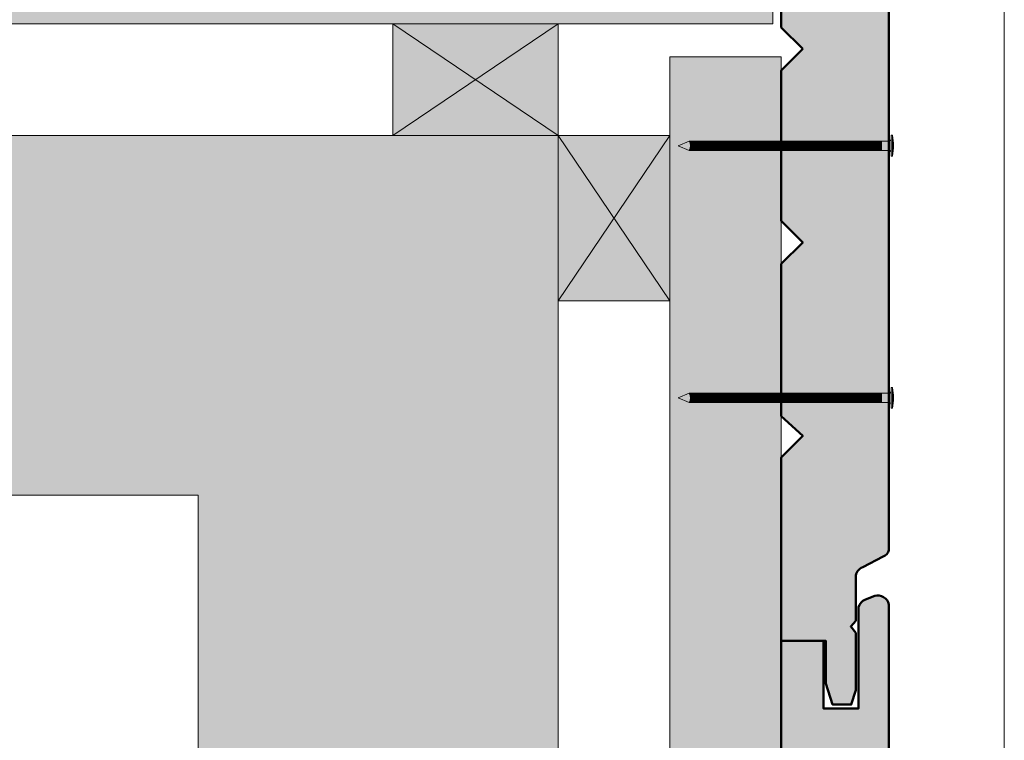
# Model space of a CAD drawing. Units: millimetres. Extents: x 948 to 1342, y -1666 to -1124.
# Drawn here: x 1103 to 1342, y -1491 to -1317 of the extents above; entities that cross this region are included whole.
import ezdxf

# ---------------------------------------------------------------- set-up
doc = ezdxf.new("R2010")
doc.units = ezdxf.units.MM
doc.header["$LTSCALE"] = 2
doc.layers.add('Ech.1_2', color=7, linetype='Continuous')

msp = doc.modelspace()

# ---------------------------------------------------------------- hatches: boundary and pattern name
at = {"layer": 'Ech.1_2', "lineweight": 20, "true_color": 0x804040, "transparency": 33554687}
for points in [[(1292.8, -1324.04), (1287.6, -1329.24), (1287.6, -1365.64), (1292.8, -1370.84), (1287.6, -1376.04), (1287.6, -1412.86), (1292.8, -1417.64), (1287.6, -1422.84), (1287.6, -1467.24), (1298.38, -1467.24), (1298.38, -1477.5), (1300, -1482.64), (1304.54, -1482.64), (1305.6, -1479.18), (1305.6, -1465.28), (1304.41, -1463.74), (1305.6, -1462.35), (1305.6, -1451.79, -0.313133), (1307.29, -1449.42), (1312.25, -1446.8, 0.255599), (1313.61, -1445.28), (1313.61, -1272.94), (1306.33, -1272.94), (1306.33, -1287.25), (1297.82, -1287.25), (1297.82, -1272.94), (1287.6, -1272.94), (1287.6, -1318.84)], [(1306.31, -1459.08), (1306.31, -1483.54), (1297.8, -1483.54), (1297.8, -1467.24), (1287.58, -1467.24), (1287.58, -1515.13), (1292.78, -1520.33), (1287.58, -1525.53), (1287.58, -1561.93), (1292.78, -1567.13), (1287.58, -1572.33), (1287.58, -1581.96), (1313.6, -1581.96), (1313.6, -1458.41, 0.453913), (1310.2, -1456.36), (1307.94, -1457.23, 0.254317)]]:
    msp.add_hatch(color=17, dxfattribs=at).paths.add_polyline_path(points)
at = {"layer": 'Ech.1_2', "lineweight": 20, "true_color": 0x916a48, "transparency": 33554687}
for points in [[(1285.58, -1317.96), (1285.58, -1290.96), (996.49, -1290.96), (996.49, -1317.96)], [(1193.58, -1344.96), (1233.58, -1344.96), (1233.58, -1317.96), (1193.58, -1317.96)], [(1260.58, -1581.96), (1287.58, -1581.96), (1287.58, -1325.96), (1260.58, -1325.96)], [(1233.58, -1344.96), (1233.58, -1384.96), (1260.58, -1384.96), (1260.58, -1344.96)]]:
    msp.add_hatch(color=35, dxfattribs=at).paths.add_polyline_path(points)
at = {"layer": 'Ech.1_2', "lineweight": 5, "true_color": 0xffad86, "transparency": 33554687}
msp.add_hatch(color=21, dxfattribs=at).paths.add_polyline_path([(1003.68, -1371.56), (989.3, -1365.91), (996.49, -1372.51), (996.49, -1431.96), (1071.49, -1431.96), (1078.08, -1424.77), (1072.44, -1439.16), (1079.03, -1431.96), (1146.49, -1431.96), (1146.49, -1506.96), (1153.68, -1513.56), (1139.3, -1507.92), (1146.49, -1514.51), (1146.49, -1581.96), (1205.99, -1581.96), (1212.58, -1574.77), (1206.94, -1589.16), (1213.54, -1581.96), (1233.58, -1581.96), (1233.58, -1344.96), (1046.49, -1344.95), (1046.49, -1344.96), (996.49, -1344.96), (996.49, -1364.96)])
at = {"layer": 'Ech.1_2', "lineweight": 5, "transparency": 33554687}
for points in [[(1262.6, -1347.44), (1265.26, -1348.57, 0.351359), (1265.26, -1346.31)], [(1265.26, -1348.57), (1266.03, -1348.57), (1266.03, -1346.31), (1265.26, -1346.31, -0.351359)], [(1266.86, -1346.31), (1266.03, -1346.31), (1266.03, -1348.57), (1266.86, -1348.57)], [(1267.7, -1346.31), (1266.86, -1346.31), (1266.86, -1348.57), (1267.7, -1348.57)], [(1268.53, -1346.31), (1267.7, -1346.31), (1267.7, -1348.57), (1268.53, -1348.57)], [(1269.36, -1346.31), (1268.53, -1346.31), (1268.53, -1348.57), (1269.36, -1348.57)], [(1270.2, -1346.31), (1269.36, -1346.31), (1269.36, -1348.57), (1270.2, -1348.57)], [(1271.03, -1346.31), (1270.2, -1346.31), (1270.2, -1348.57), (1271.03, -1348.57)], [(1271.86, -1346.31), (1271.03, -1346.31), (1271.03, -1348.57), (1271.86, -1348.57)], [(1272.7, -1346.31), (1271.86, -1346.31), (1271.86, -1348.57), (1272.7, -1348.57)], [(1273.53, -1346.31), (1272.7, -1346.31), (1272.7, -1348.57), (1273.53, -1348.57)], [(1274.36, -1346.31), (1273.53, -1346.31), (1273.53, -1348.57), (1274.36, -1348.57)], [(1275.2, -1346.31), (1274.36, -1346.31), (1274.36, -1348.57), (1275.2, -1348.57)], [(1276.03, -1346.31), (1275.2, -1346.31), (1275.2, -1348.57), (1276.03, -1348.57)], [(1276.86, -1346.31), (1276.03, -1346.31), (1276.03, -1348.57), (1276.86, -1348.57)], [(1277.7, -1346.31), (1276.86, -1346.31), (1276.86, -1348.57), (1277.7, -1348.57)], [(1278.53, -1346.31), (1277.7, -1346.31), (1277.7, -1348.57), (1278.53, -1348.57)], [(1279.36, -1346.31), (1278.53, -1346.31), (1278.53, -1348.57), (1279.36, -1348.57)], [(1280.2, -1346.31), (1279.36, -1346.31), (1279.36, -1348.57), (1280.2, -1348.57)], [(1281.03, -1346.31), (1280.2, -1346.31), (1280.2, -1348.57), (1281.03, -1348.57)], [(1281.86, -1346.31), (1281.03, -1346.31), (1281.03, -1348.57), (1281.86, -1348.57)], [(1282.7, -1346.31), (1281.86, -1346.31), (1281.86, -1348.57), (1282.7, -1348.57)], [(1283.53, -1346.31), (1282.7, -1346.31), (1282.7, -1348.57), (1283.53, -1348.57)], [(1284.36, -1346.31), (1283.53, -1346.31), (1283.53, -1348.57), (1284.36, -1348.57)], [(1285.2, -1346.31), (1284.36, -1346.31), (1284.36, -1348.57), (1285.2, -1348.57)], [(1286.03, -1346.31), (1285.2, -1346.31), (1285.2, -1348.57), (1286.03, -1348.57)], [(1286.86, -1346.31), (1286.03, -1346.31), (1286.03, -1348.57), (1286.86, -1348.57)], [(1287.7, -1346.31), (1286.86, -1346.31), (1286.86, -1348.57), (1287.7, -1348.57)], [(1288.53, -1346.31), (1287.7, -1346.31), (1287.7, -1348.57), (1288.53, -1348.57)], [(1289.36, -1346.31), (1288.53, -1346.31), (1288.53, -1348.57), (1289.36, -1348.57)], [(1290.2, -1346.31), (1289.36, -1346.31), (1289.36, -1348.57), (1290.2, -1348.57)], [(1291.03, -1346.31), (1290.2, -1346.31), (1290.2, -1348.57), (1291.03, -1348.57)], [(1291.86, -1346.31), (1291.03, -1346.31), (1291.03, -1348.57), (1291.86, -1348.57)], [(1292.7, -1346.31), (1291.86, -1346.31), (1291.86, -1348.57), (1292.7, -1348.57)], [(1293.53, -1346.31), (1292.7, -1346.31), (1292.7, -1348.57), (1293.53, -1348.57)], [(1294.36, -1346.31), (1293.53, -1346.31), (1293.53, -1348.57), (1294.36, -1348.57)], [(1295.2, -1346.31), (1294.36, -1346.31), (1294.36, -1348.57), (1295.2, -1348.57)], [(1296.03, -1346.31), (1295.2, -1346.31), (1295.2, -1348.57), (1296.03, -1348.57)], [(1296.86, -1346.31), (1296.03, -1346.31), (1296.03, -1348.57), (1296.86, -1348.57)], [(1297.7, -1346.31), (1296.86, -1346.31), (1296.86, -1348.57), (1297.7, -1348.57)], [(1298.53, -1346.31), (1297.7, -1346.31), (1297.7, -1348.57), (1298.53, -1348.57)], [(1299.36, -1346.31), (1298.53, -1346.31), (1298.53, -1348.57), (1299.36, -1348.57)], [(1300.2, -1346.31), (1299.36, -1346.31), (1299.36, -1348.57), (1300.2, -1348.57)], [(1301.03, -1346.31), (1300.2, -1346.31), (1300.2, -1348.57), (1301.03, -1348.57)], [(1301.86, -1346.31), (1301.03, -1346.31), (1301.03, -1348.57), (1301.86, -1348.57)], [(1302.7, -1346.31), (1301.86, -1346.31), (1301.86, -1348.57), (1302.7, -1348.57)], [(1303.53, -1346.31), (1302.7, -1346.31), (1302.7, -1348.57), (1303.53, -1348.57)], [(1304.36, -1346.31), (1303.53, -1346.31), (1303.53, -1348.57), (1304.36, -1348.57)], [(1305.2, -1346.31), (1304.36, -1346.31), (1304.36, -1348.57), (1305.2, -1348.57)], [(1306.03, -1346.31), (1305.2, -1346.31), (1305.2, -1348.57), (1306.03, -1348.57)], [(1306.86, -1346.31), (1306.03, -1346.31), (1306.03, -1348.57), (1306.86, -1348.57)], [(1307.7, -1346.31), (1306.86, -1346.31), (1306.86, -1348.57), (1307.7, -1348.57)], [(1308.53, -1346.31), (1307.7, -1346.31), (1307.7, -1348.57), (1308.53, -1348.57)], [(1309.36, -1346.31), (1308.53, -1346.31), (1308.53, -1348.57), (1309.36, -1348.57)], [(1310.2, -1346.31), (1309.36, -1346.31), (1309.36, -1348.57), (1310.2, -1348.57)], [(1311.03, -1346.31), (1310.2, -1346.31), (1310.2, -1348.57), (1311.03, -1348.57)], [(1311.86, -1346.31), (1311.03, -1346.31), (1311.03, -1348.57), (1311.86, -1348.57)], [(1311.86, -1346.31), (1313.61, -1346.31, 0.414214), (1314.17, -1345.75), (1314.17, -1349.12, 0.414214), (1313.61, -1348.57), (1311.86, -1348.57)], [(1314.17, -1344.92), (1314.17, -1345.75), (1314.17, -1349.12), (1314.17, -1349.95), (1314.48, -1349.95), (1314.48, -1344.92)], [(1314.17, -1405.93), (1314.17, -1406.76), (1314.17, -1410.13), (1314.17, -1410.96), (1314.48, -1410.96), (1314.48, -1405.93)], [(1262.6, -1408.45), (1265.26, -1409.58, 0.351359), (1265.26, -1407.32)], [(1265.26, -1409.58), (1266.03, -1409.58), (1266.03, -1407.32), (1265.26, -1407.32, -0.351359)], [(1266.86, -1407.32), (1266.03, -1407.32), (1266.03, -1409.58), (1266.86, -1409.58)], [(1267.7, -1407.32), (1266.86, -1407.32), (1266.86, -1409.58), (1267.7, -1409.58)], [(1268.53, -1407.32), (1267.7, -1407.32), (1267.7, -1409.58), (1268.53, -1409.58)], [(1269.36, -1407.32), (1268.53, -1407.32), (1268.53, -1409.58), (1269.36, -1409.58)], [(1270.2, -1407.32), (1269.36, -1407.32), (1269.36, -1409.58), (1270.2, -1409.58)], [(1271.03, -1407.32), (1270.2, -1407.32), (1270.2, -1409.58), (1271.03, -1409.58)], [(1271.86, -1407.32), (1271.03, -1407.32), (1271.03, -1409.58), (1271.86, -1409.58)], [(1272.7, -1407.32), (1271.86, -1407.32), (1271.86, -1409.58), (1272.7, -1409.58)], [(1273.53, -1407.32), (1272.7, -1407.32), (1272.7, -1409.58), (1273.53, -1409.58)], [(1274.36, -1407.32), (1273.53, -1407.32), (1273.53, -1409.58), (1274.36, -1409.58)], [(1275.2, -1407.32), (1274.36, -1407.32), (1274.36, -1409.58), (1275.2, -1409.58)], [(1276.03, -1407.32), (1275.2, -1407.32), (1275.2, -1409.58), (1276.03, -1409.58)], [(1276.86, -1407.32), (1276.03, -1407.32), (1276.03, -1409.58), (1276.86, -1409.58)], [(1277.7, -1407.32), (1276.86, -1407.32), (1276.86, -1409.58), (1277.7, -1409.58)], [(1278.53, -1407.32), (1277.7, -1407.32), (1277.7, -1409.58), (1278.53, -1409.58)], [(1279.36, -1407.32), (1278.53, -1407.32), (1278.53, -1409.58), (1279.36, -1409.58)], [(1280.2, -1407.32), (1279.36, -1407.32), (1279.36, -1409.58), (1280.2, -1409.58)], [(1281.03, -1407.32), (1280.2, -1407.32), (1280.2, -1409.58), (1281.03, -1409.58)], [(1281.86, -1407.32), (1281.03, -1407.32), (1281.03, -1409.58), (1281.86, -1409.58)], [(1282.7, -1407.32), (1281.86, -1407.32), (1281.86, -1409.58), (1282.7, -1409.58)], [(1283.53, -1407.32), (1282.7, -1407.32), (1282.7, -1409.58), (1283.53, -1409.58)], [(1284.36, -1407.32), (1283.53, -1407.32), (1283.53, -1409.58), (1284.36, -1409.58)], [(1285.2, -1407.32), (1284.36, -1407.32), (1284.36, -1409.58), (1285.2, -1409.58)], [(1286.03, -1407.32), (1285.2, -1407.32), (1285.2, -1409.58), (1286.03, -1409.58)], [(1286.86, -1407.32), (1286.03, -1407.32), (1286.03, -1409.58), (1286.86, -1409.58)], [(1287.7, -1407.32), (1286.86, -1407.32), (1286.86, -1409.58), (1287.7, -1409.58)], [(1288.53, -1407.32), (1287.7, -1407.32), (1287.7, -1409.58), (1288.53, -1409.58)], [(1289.36, -1407.32), (1288.53, -1407.32), (1288.53, -1409.58), (1289.36, -1409.58)], [(1290.2, -1407.32), (1289.36, -1407.32), (1289.36, -1409.58), (1290.2, -1409.58)], [(1291.03, -1407.32), (1290.2, -1407.32), (1290.2, -1409.58), (1291.03, -1409.58)], [(1291.86, -1407.32), (1291.03, -1407.32), (1291.03, -1409.58), (1291.86, -1409.58)], [(1292.7, -1407.32), (1291.86, -1407.32), (1291.86, -1409.58), (1292.7, -1409.58)], [(1293.53, -1407.32), (1292.7, -1407.32), (1292.7, -1409.58), (1293.53, -1409.58)], [(1294.36, -1407.32), (1293.53, -1407.32), (1293.53, -1409.58), (1294.36, -1409.58)], [(1295.2, -1407.32), (1294.36, -1407.32), (1294.36, -1409.58), (1295.2, -1409.58)], [(1296.03, -1407.32), (1295.2, -1407.32), (1295.2, -1409.58), (1296.03, -1409.58)], [(1296.86, -1407.32), (1296.03, -1407.32), (1296.03, -1409.58), (1296.86, -1409.58)], [(1297.7, -1407.32), (1296.86, -1407.32), (1296.86, -1409.58), (1297.7, -1409.58)], [(1298.53, -1407.32), (1297.7, -1407.32), (1297.7, -1409.58), (1298.53, -1409.58)], [(1299.36, -1407.32), (1298.53, -1407.32), (1298.53, -1409.58), (1299.36, -1409.58)], [(1300.2, -1407.32), (1299.36, -1407.32), (1299.36, -1409.58), (1300.2, -1409.58)], [(1301.03, -1407.32), (1300.2, -1407.32), (1300.2, -1409.58), (1301.03, -1409.58)], [(1301.86, -1407.32), (1301.03, -1407.32), (1301.03, -1409.58), (1301.86, -1409.58)], [(1302.7, -1407.32), (1301.86, -1407.32), (1301.86, -1409.58), (1302.7, -1409.58)], [(1303.53, -1407.32), (1302.7, -1407.32), (1302.7, -1409.58), (1303.53, -1409.58)], [(1304.36, -1407.32), (1303.53, -1407.32), (1303.53, -1409.58), (1304.36, -1409.58)], [(1305.2, -1407.32), (1304.36, -1407.32), (1304.36, -1409.58), (1305.2, -1409.58)], [(1306.03, -1407.32), (1305.2, -1407.32), (1305.2, -1409.58), (1306.03, -1409.58)], [(1306.86, -1407.32), (1306.03, -1407.32), (1306.03, -1409.58), (1306.86, -1409.58)], [(1307.7, -1407.32), (1306.86, -1407.32), (1306.86, -1409.58), (1307.7, -1409.58)], [(1308.53, -1407.32), (1307.7, -1407.32), (1307.7, -1409.58), (1308.53, -1409.58)], [(1309.36, -1407.32), (1308.53, -1407.32), (1308.53, -1409.58), (1309.36, -1409.58)], [(1310.2, -1407.32), (1309.36, -1407.32), (1309.36, -1409.58), (1310.2, -1409.58)], [(1311.03, -1407.32), (1310.2, -1407.32), (1310.2, -1409.58), (1311.03, -1409.58)], [(1311.86, -1407.32), (1311.03, -1407.32), (1311.03, -1409.58), (1311.86, -1409.58)], [(1311.86, -1407.32), (1313.61, -1407.32, 0.414214), (1314.17, -1406.76), (1314.17, -1410.13, 0.414214), (1313.61, -1409.58), (1311.86, -1409.58)]]:
    msp.add_hatch(color=252, dxfattribs=at).paths.add_polyline_path(points)
h = msp.add_hatch(color=252, dxfattribs=at)
edge = h.paths.add_edge_path()
edge.add_line((1314.48, -1344.92), (1314.48, -1349.95))
edge.add_arc((1301.91, -1347.44), 12.81, 348.6633, 371.3367)
h = msp.add_hatch(color=252, dxfattribs=at)
edge = h.paths.add_edge_path()
edge.add_line((1314.48, -1405.93), (1314.48, -1410.96))
edge.add_arc((1301.91, -1408.45), 12.81, 348.6633, 371.3367)

# ---------------------------------------------------------------- linework, layer by layer
at = {"layer": 'Ech.1_2', "color": 190, "lineweight": 9}
for p, q in [((1262.6, -1347.44), (1265.26, -1346.31)), ((1265.26, -1346.31), (1313.56, -1346.31)), ((1266.03, -1348.57), (1266.03, -1346.31)), ((1266.86, -1348.57), (1266.86, -1346.31)), ((1267.7, -1348.57), (1267.7, -1346.31)), ((1268.53, -1348.57), (1268.53, -1346.31)), ((1269.36, -1348.57), (1269.36, -1346.31)), ((1270.2, -1348.57), (1270.2, -1346.31)), ((1271.03, -1348.57), (1271.03, -1346.31)), ((1271.86, -1348.57), (1271.86, -1346.31)), ((1272.7, -1348.57), (1272.7, -1346.31)), ((1273.53, -1348.57), (1273.53, -1346.31)), ((1274.36, -1348.57), (1274.36, -1346.31)), ((1275.2, -1348.57), (1275.2, -1346.31)), ((1276.03, -1348.57), (1276.03, -1346.31)), ((1276.86, -1348.57), (1276.86, -1346.31)), ((1277.7, -1348.57), (1277.7, -1346.31)), ((1278.53, -1348.57), (1278.53, -1346.31)), ((1279.36, -1348.57), (1279.36, -1346.31)), ((1280.2, -1348.57), (1280.2, -1346.31)), ((1281.03, -1348.57), (1281.03, -1346.31)), ((1281.86, -1348.57), (1281.86, -1346.31)), ((1282.7, -1348.57), (1282.7, -1346.31)), ((1283.53, -1348.57), (1283.53, -1346.31)), ((1284.36, -1348.57), (1284.36, -1346.31)), ((1285.2, -1348.57), (1285.2, -1346.31)), ((1286.03, -1348.57), (1286.03, -1346.31)), ((1286.86, -1348.57), (1286.86, -1346.31)), ((1287.7, -1348.57), (1287.7, -1346.31)), ((1288.53, -1348.57), (1288.53, -1346.31)), ((1289.36, -1348.57), (1289.36, -1346.31)), ((1290.2, -1348.57), (1290.2, -1346.31)), ((1291.03, -1348.57), (1291.03, -1346.31)), ((1291.86, -1348.57), (1291.86, -1346.31)), ((1292.7, -1348.57), (1292.7, -1346.31)), ((1293.53, -1348.57), (1293.53, -1346.31)), ((1294.36, -1348.57), (1294.36, -1346.31)), ((1295.2, -1348.57), (1295.2, -1346.31)), ((1296.03, -1348.57), (1296.03, -1346.31)), ((1296.86, -1348.57), (1296.86, -1346.31)), ((1297.7, -1348.57), (1297.7, -1346.31)), ((1298.53, -1348.57), (1298.53, -1346.31)), ((1299.36, -1348.57), (1299.36, -1346.31)), ((1299.36, -1348.57), (1299.36, -1346.31)), ((1300.2, -1348.57), (1300.2, -1346.31)), ((1301.03, -1348.57), (1301.03, -1346.31)), ((1301.86, -1348.57), (1301.86, -1346.31)), ((1302.7, -1348.57), (1302.7, -1346.31)), ((1303.53, -1348.57), (1303.53, -1346.31)), ((1304.36, -1348.57), (1304.36, -1346.31)), ((1305.2, -1348.57), (1305.2, -1346.31)), ((1306.03, -1348.57), (1306.03, -1346.31)), ((1306.86, -1348.57), (1306.86, -1346.31)), ((1307.7, -1348.57), (1307.7, -1346.31)), ((1308.53, -1348.57), (1308.53, -1346.31)), ((1309.36, -1348.57), (1309.36, -1346.31)), ((1310.2, -1348.57), (1310.2, -1346.31)), ((1311.03, -1348.57), (1311.03, -1346.31)), ((1311.86, -1348.57), (1311.86, -1346.31)), ((1314.17, -1344.92), (1314.48, -1344.92)), ((1314.17, -1344.92), (1314.17, -1345.75)), ((1314.17, -1349.12), (1314.17, -1345.75)), ((1314.48, -1349.95), (1314.48, -1344.92)), ((1262.6, -1347.44), (1265.26, -1348.57)), ((1265.26, -1348.57), (1313.61, -1348.57)), ((1314.17, -1405.93), (1314.48, -1405.93)), ((1314.17, -1405.93), (1314.17, -1406.76)), ((1314.48, -1410.96), (1314.48, -1405.93)), ((1262.6, -1408.45), (1265.26, -1407.32)), ((1265.26, -1407.32), (1313.56, -1407.32)), ((1266.03, -1409.58), (1266.03, -1407.32)), ((1266.86, -1409.58), (1266.86, -1407.32)), ((1267.7, -1409.58), (1267.7, -1407.32)), ((1268.53, -1409.58), (1268.53, -1407.32)), ((1269.36, -1409.58), (1269.36, -1407.32)), ((1270.2, -1409.58), (1270.2, -1407.32)), ((1271.03, -1409.58), (1271.03, -1407.32)), ((1271.86, -1409.58), (1271.86, -1407.32)), ((1272.7, -1409.58), (1272.7, -1407.32)), ((1273.53, -1409.58), (1273.53, -1407.32)), ((1274.36, -1409.58), (1274.36, -1407.32)), ((1275.2, -1409.58), (1275.2, -1407.32)), ((1276.03, -1409.58), (1276.03, -1407.32)), ((1276.86, -1409.58), (1276.86, -1407.32)), ((1277.7, -1409.58), (1277.7, -1407.32)), ((1278.53, -1409.58), (1278.53, -1407.32)), ((1279.36, -1409.58), (1279.36, -1407.32)), ((1280.2, -1409.58), (1280.2, -1407.32)), ((1281.03, -1409.58), (1281.03, -1407.32)), ((1281.86, -1409.58), (1281.86, -1407.32)), ((1282.7, -1409.58), (1282.7, -1407.32)), ((1283.53, -1409.58), (1283.53, -1407.32)), ((1284.36, -1409.58), (1284.36, -1407.32)), ((1285.2, -1409.58), (1285.2, -1407.32)), ((1286.03, -1409.58), (1286.03, -1407.32)), ((1286.86, -1409.58), (1286.86, -1407.32)), ((1287.7, -1409.58), (1287.7, -1407.32)), ((1288.53, -1409.58), (1288.53, -1407.32)), ((1289.36, -1409.58), (1289.36, -1407.32)), ((1290.2, -1409.58), (1290.2, -1407.32)), ((1291.03, -1409.58), (1291.03, -1407.32)), ((1291.86, -1409.58), (1291.86, -1407.32)), ((1292.7, -1409.58), (1292.7, -1407.32)), ((1293.53, -1409.58), (1293.53, -1407.32)), ((1294.36, -1409.58), (1294.36, -1407.32)), ((1295.2, -1409.58), (1295.2, -1407.32)), ((1296.03, -1409.58), (1296.03, -1407.32)), ((1296.86, -1409.58), (1296.86, -1407.32)), ((1297.7, -1409.58), (1297.7, -1407.32)), ((1298.53, -1409.58), (1298.53, -1407.32)), ((1299.36, -1409.58), (1299.36, -1407.32)), ((1299.36, -1409.58), (1299.36, -1407.32)), ((1300.2, -1409.58), (1300.2, -1407.32)), ((1301.03, -1409.58), (1301.03, -1407.32)), ((1301.86, -1409.58), (1301.86, -1407.32)), ((1302.7, -1409.58), (1302.7, -1407.32)), ((1303.53, -1409.58), (1303.53, -1407.32)), ((1304.36, -1409.58), (1304.36, -1407.32)), ((1305.2, -1409.58), (1305.2, -1407.32)), ((1306.03, -1409.58), (1306.03, -1407.32)), ((1306.86, -1409.58), (1306.86, -1407.32)), ((1307.7, -1409.58), (1307.7, -1407.32)), ((1308.53, -1409.58), (1308.53, -1407.32)), ((1309.36, -1409.58), (1309.36, -1407.32)), ((1310.2, -1409.58), (1310.2, -1407.32)), ((1311.03, -1409.58), (1311.03, -1407.32)), ((1311.86, -1409.58), (1311.86, -1407.32)), ((1314.17, -1410.13), (1314.17, -1406.76)), ((1262.6, -1408.45), (1265.26, -1409.58)), ((1265.26, -1409.58), (1313.61, -1409.58)), ((1314.17, -1410.96), (1314.17, -1410.13)), ((1314.17, -1410.96), (1314.48, -1410.96))]:
    msp.add_line(p, q, dxfattribs=at)
at = {"layer": 'Ech.1_2', "color": 190, "lineweight": 20}
for points in [[(1341.57, -1665.57), (1341.57, -1123.57), (947.57, -1123.57), (947.57, -1665.57), (1341.57, -1665.57)], [(1285.58, -1317.96), (1285.58, -1290.96), (996.49, -1290.96), (996.49, -1317.96), (1285.58, -1317.96)], [(1193.58, -1344.96), (1233.58, -1344.96), (1233.58, -1317.96), (1193.58, -1317.96), (1193.58, -1344.96)], [(1193.58, -1317.96), (1233.58, -1344.96), (1233.58, -1317.96), (1193.58, -1344.96)], [(1260.58, -1581.96), (1287.58, -1581.96), (1287.58, -1325.96), (1260.58, -1325.96), (1260.58, -1581.96)], [(1079.03, -1431.96), (1146.49, -1431.96), (1146.49, -1506.96), (1153.68, -1513.56), (1139.3, -1507.92), (1146.49, -1514.51), (1146.49, -1581.96), (1205.99, -1581.96), (1212.58, -1574.77), (1206.94, -1589.16), (1213.54, -1581.96), (1233.58, -1581.96), (1233.58, -1344.96), (1046.49, -1344.95)], [(1233.58, -1344.96), (1233.58, -1384.96), (1260.58, -1384.96), (1260.58, -1344.96), (1233.58, -1344.96)], [(1260.58, -1344.96), (1233.58, -1384.96), (1260.58, -1384.96), (1233.58, -1344.96)], [(996.49, -1431.96), (1071.49, -1431.96), (1078.08, -1424.77), (1072.44, -1439.16), (1079.03, -1431.96), (1146.49, -1431.96)], [(1146.49, -1581.96), (1146.49, -1514.51), (1139.3, -1507.92), (1153.68, -1513.56), (1146.49, -1506.96), (1146.49, -1431.96)]]:
    msp.add_lwpolyline(points, dxfattribs=at)
at = {"layer": 'Ech.1_2', "color": 7, "lineweight": 50}
for points in [[(1292.8, -1324.04), (1287.6, -1329.24), (1287.6, -1365.64), (1292.8, -1370.84), (1287.6, -1376.04), (1287.6, -1412.86), (1292.8, -1417.64), (1287.6, -1422.84), (1287.6, -1467.24), (1298.38, -1467.24), (1298.38, -1477.5), (1300, -1482.64), (1304.54, -1482.64), (1305.6, -1479.18), (1305.6, -1465.28), (1304.41, -1463.74), (1305.6, -1462.35), (1305.6, -1451.79, -0.313133), (1307.29, -1449.42), (1312.25, -1446.8, 0.255599), (1313.61, -1445.28), (1313.61, -1272.94)], [(1306.31, -1459.08), (1306.31, -1483.54), (1297.8, -1483.54), (1297.8, -1467.24), (1287.58, -1467.24), (1287.58, -1515.13), (1292.78, -1520.33), (1287.58, -1525.53), (1287.58, -1561.93), (1292.78, -1567.13), (1287.58, -1572.33), (1287.58, -1581.96), (1313.6, -1581.96), (1313.6, -1458.41, 0.453913), (1310.2, -1456.36), (1307.94, -1457.23, 0.254317), (1306.31, -1459.08)]]:
    msp.add_lwpolyline(points, format="xyb", dxfattribs=at)
msp.add_lwpolyline([(1287.6, -1272.94), (1287.6, -1318.84), (1292.8, -1324.04)], dxfattribs=at)
at = {"layer": 'Ech.1_2', "color": 7, "lineweight": 20}
for points in [[(1287.6, -1272.94), (1287.6, -1318.84), (1292.8, -1324.04), (1287.6, -1329.24), (1287.6, -1365.64), (1292.8, -1370.84), (1287.6, -1376.04), (1287.6, -1412.86), (1292.8, -1417.64), (1287.6, -1422.84), (1287.6, -1467.24), (1298.38, -1467.24), (1298.38, -1477.5), (1300, -1482.64), (1304.54, -1482.64), (1305.6, -1479.18), (1305.6, -1465.28), (1304.41, -1463.74), (1305.6, -1462.35), (1305.6, -1451.79, -0.313133), (1307.29, -1449.42), (1312.25, -1446.8, 0.255599), (1313.61, -1445.28), (1313.61, -1272.94)], [(1313.6, -1581.96), (1313.6, -1458.41, 0.453913), (1310.2, -1456.36), (1307.94, -1457.23, 0.254317), (1306.31, -1459.08), (1306.31, -1483.54), (1297.8, -1483.54), (1297.8, -1467.24), (1287.58, -1467.24), (1287.58, -1515.13), (1292.78, -1520.33), (1287.58, -1525.53), (1287.58, -1561.93), (1292.78, -1567.13), (1287.58, -1572.33), (1287.58, -1581.96)]]:
    msp.add_lwpolyline(points, format="xyb", dxfattribs=at)
for points in [[(996.49, -1317.96), (1285.58, -1317.96), (1285.58, -1290.96), (996.49, -1290.96), (996.49, -1317.96)], [(1287.58, -1581.96), (1287.58, -1325.96), (1260.58, -1325.96), (1260.58, -1581.96), (1287.58, -1581.96)], [(996.49, -1344.96), (1233.58, -1344.96), (1233.58, -1581.96)]]:
    msp.add_lwpolyline(points, dxfattribs=at)
at = {"layer": 'Ech.1_2', "color": 5, "lineweight": 20}
for points in [[(1193.58, -1344.96), (1233.58, -1344.96), (1233.58, -1317.96), (1193.58, -1317.96), (1193.58, -1344.96)], [(1233.58, -1344.96), (1233.58, -1384.96), (1260.58, -1384.96), (1260.58, -1344.96), (1233.58, -1344.96)]]:
    msp.add_lwpolyline(points, dxfattribs=at)
at = {"layer": 'Ech.1_2', "color": 7, "lineweight": 9}
for points in [[(1262.6, -1347.44), (1265.26, -1348.57, 0.351359), (1265.26, -1346.31), (1262.6, -1347.44)], [(1265.26, -1348.57), (1266.03, -1348.57), (1266.03, -1346.31), (1265.26, -1346.31, -0.351359), (1265.26, -1348.57)], [(1311.86, -1346.31), (1313.61, -1346.31, 0.414214), (1314.17, -1345.75), (1314.17, -1349.12, 0.414214), (1313.61, -1348.57), (1311.86, -1348.57), (1311.86, -1346.31)], [(1314.48, -1344.92), (1314.48, -1349.95, 0.099256), (1314.48, -1344.92)], [(1314.48, -1405.93), (1314.48, -1410.96, 0.099256), (1314.48, -1405.93)], [(1262.6, -1408.45), (1265.26, -1409.58, 0.351359), (1265.26, -1407.32), (1262.6, -1408.45)], [(1265.26, -1409.58), (1266.03, -1409.58), (1266.03, -1407.32), (1265.26, -1407.32, -0.351359), (1265.26, -1409.58)], [(1311.86, -1407.32), (1313.61, -1407.32, 0.414214), (1314.17, -1406.76), (1314.17, -1410.13, 0.414214), (1313.61, -1409.58), (1311.86, -1409.58), (1311.86, -1407.32)]]:
    msp.add_lwpolyline(points, format="xyb", dxfattribs=at)
for points in [[(1266.86, -1346.31), (1266.03, -1346.31), (1266.03, -1348.57), (1266.86, -1348.57), (1266.86, -1346.31)], [(1267.7, -1346.31), (1266.86, -1346.31), (1266.86, -1348.57), (1267.7, -1348.57), (1267.7, -1346.31)], [(1268.53, -1346.31), (1267.7, -1346.31), (1267.7, -1348.57), (1268.53, -1348.57), (1268.53, -1346.31)], [(1269.36, -1346.31), (1268.53, -1346.31), (1268.53, -1348.57), (1269.36, -1348.57), (1269.36, -1346.31)], [(1270.2, -1346.31), (1269.36, -1346.31), (1269.36, -1348.57), (1270.2, -1348.57), (1270.2, -1346.31)], [(1271.03, -1346.31), (1270.2, -1346.31), (1270.2, -1348.57), (1271.03, -1348.57), (1271.03, -1346.31)], [(1271.86, -1346.31), (1271.03, -1346.31), (1271.03, -1348.57), (1271.86, -1348.57), (1271.86, -1346.31)], [(1272.7, -1346.31), (1271.86, -1346.31), (1271.86, -1348.57), (1272.7, -1348.57), (1272.7, -1346.31)], [(1273.53, -1346.31), (1272.7, -1346.31), (1272.7, -1348.57), (1273.53, -1348.57), (1273.53, -1346.31)], [(1274.36, -1346.31), (1273.53, -1346.31), (1273.53, -1348.57), (1274.36, -1348.57), (1274.36, -1346.31)], [(1275.2, -1346.31), (1274.36, -1346.31), (1274.36, -1348.57), (1275.2, -1348.57), (1275.2, -1346.31)], [(1276.03, -1346.31), (1275.2, -1346.31), (1275.2, -1348.57), (1276.03, -1348.57), (1276.03, -1346.31)], [(1276.86, -1346.31), (1276.03, -1346.31), (1276.03, -1348.57), (1276.86, -1348.57), (1276.86, -1346.31)], [(1277.7, -1346.31), (1276.86, -1346.31), (1276.86, -1348.57), (1277.7, -1348.57), (1277.7, -1346.31)], [(1278.53, -1346.31), (1277.7, -1346.31), (1277.7, -1348.57), (1278.53, -1348.57), (1278.53, -1346.31)], [(1279.36, -1346.31), (1278.53, -1346.31), (1278.53, -1348.57), (1279.36, -1348.57), (1279.36, -1346.31)], [(1280.2, -1346.31), (1279.36, -1346.31), (1279.36, -1348.57), (1280.2, -1348.57), (1280.2, -1346.31)], [(1281.03, -1346.31), (1280.2, -1346.31), (1280.2, -1348.57), (1281.03, -1348.57), (1281.03, -1346.31)], [(1281.86, -1346.31), (1281.03, -1346.31), (1281.03, -1348.57), (1281.86, -1348.57), (1281.86, -1346.31)], [(1282.7, -1346.31), (1281.86, -1346.31), (1281.86, -1348.57), (1282.7, -1348.57), (1282.7, -1346.31)], [(1283.53, -1346.31), (1282.7, -1346.31), (1282.7, -1348.57), (1283.53, -1348.57), (1283.53, -1346.31)], [(1284.36, -1346.31), (1283.53, -1346.31), (1283.53, -1348.57), (1284.36, -1348.57), (1284.36, -1346.31)], [(1285.2, -1346.31), (1284.36, -1346.31), (1284.36, -1348.57), (1285.2, -1348.57), (1285.2, -1346.31)], [(1286.03, -1346.31), (1285.2, -1346.31), (1285.2, -1348.57), (1286.03, -1348.57), (1286.03, -1346.31)], [(1286.86, -1346.31), (1286.03, -1346.31), (1286.03, -1348.57), (1286.86, -1348.57), (1286.86, -1346.31)], [(1287.7, -1346.31), (1286.86, -1346.31), (1286.86, -1348.57), (1287.7, -1348.57), (1287.7, -1346.31)], [(1288.53, -1346.31), (1287.7, -1346.31), (1287.7, -1348.57), (1288.53, -1348.57), (1288.53, -1346.31)], [(1289.36, -1346.31), (1288.53, -1346.31), (1288.53, -1348.57), (1289.36, -1348.57), (1289.36, -1346.31)], [(1290.2, -1346.31), (1289.36, -1346.31), (1289.36, -1348.57), (1290.2, -1348.57), (1290.2, -1346.31)], [(1291.03, -1346.31), (1290.2, -1346.31), (1290.2, -1348.57), (1291.03, -1348.57), (1291.03, -1346.31)], [(1291.86, -1346.31), (1291.03, -1346.31), (1291.03, -1348.57), (1291.86, -1348.57), (1291.86, -1346.31)], [(1292.7, -1346.31), (1291.86, -1346.31), (1291.86, -1348.57), (1292.7, -1348.57), (1292.7, -1346.31)], [(1293.53, -1346.31), (1292.7, -1346.31), (1292.7, -1348.57), (1293.53, -1348.57), (1293.53, -1346.31)], [(1294.36, -1346.31), (1293.53, -1346.31), (1293.53, -1348.57), (1294.36, -1348.57), (1294.36, -1346.31)], [(1295.2, -1346.31), (1294.36, -1346.31), (1294.36, -1348.57), (1295.2, -1348.57), (1295.2, -1346.31)], [(1296.03, -1346.31), (1295.2, -1346.31), (1295.2, -1348.57), (1296.03, -1348.57), (1296.03, -1346.31)], [(1296.86, -1346.31), (1296.03, -1346.31), (1296.03, -1348.57), (1296.86, -1348.57), (1296.86, -1346.31)], [(1297.7, -1346.31), (1296.86, -1346.31), (1296.86, -1348.57), (1297.7, -1348.57), (1297.7, -1346.31)], [(1298.53, -1346.31), (1297.7, -1346.31), (1297.7, -1348.57), (1298.53, -1348.57), (1298.53, -1346.31)], [(1299.36, -1346.31), (1298.53, -1346.31), (1298.53, -1348.57), (1299.36, -1348.57), (1299.36, -1346.31)], [(1300.2, -1346.31), (1299.36, -1346.31), (1299.36, -1348.57), (1300.2, -1348.57), (1300.2, -1346.31)], [(1301.03, -1346.31), (1300.2, -1346.31), (1300.2, -1348.57), (1301.03, -1348.57), (1301.03, -1346.31)], [(1301.86, -1346.31), (1301.03, -1346.31), (1301.03, -1348.57), (1301.86, -1348.57), (1301.86, -1346.31)], [(1302.7, -1346.31), (1301.86, -1346.31), (1301.86, -1348.57), (1302.7, -1348.57), (1302.7, -1346.31)], [(1303.53, -1346.31), (1302.7, -1346.31), (1302.7, -1348.57), (1303.53, -1348.57), (1303.53, -1346.31)], [(1304.36, -1346.31), (1303.53, -1346.31), (1303.53, -1348.57), (1304.36, -1348.57), (1304.36, -1346.31)], [(1305.2, -1346.31), (1304.36, -1346.31), (1304.36, -1348.57), (1305.2, -1348.57), (1305.2, -1346.31)], [(1306.03, -1346.31), (1305.2, -1346.31), (1305.2, -1348.57), (1306.03, -1348.57), (1306.03, -1346.31)], [(1306.86, -1346.31), (1306.03, -1346.31), (1306.03, -1348.57), (1306.86, -1348.57), (1306.86, -1346.31)], [(1307.7, -1346.31), (1306.86, -1346.31), (1306.86, -1348.57), (1307.7, -1348.57), (1307.7, -1346.31)], [(1308.53, -1346.31), (1307.7, -1346.31), (1307.7, -1348.57), (1308.53, -1348.57), (1308.53, -1346.31)], [(1309.36, -1346.31), (1308.53, -1346.31), (1308.53, -1348.57), (1309.36, -1348.57), (1309.36, -1346.31)], [(1310.2, -1346.31), (1309.36, -1346.31), (1309.36, -1348.57), (1310.2, -1348.57), (1310.2, -1346.31)], [(1311.03, -1346.31), (1310.2, -1346.31), (1310.2, -1348.57), (1311.03, -1348.57), (1311.03, -1346.31)], [(1311.86, -1346.31), (1311.03, -1346.31), (1311.03, -1348.57), (1311.86, -1348.57), (1311.86, -1346.31)], [(1314.17, -1344.92), (1314.17, -1345.75), (1314.17, -1349.12), (1314.17, -1349.95), (1314.48, -1349.95), (1314.48, -1344.92), (1314.17, -1344.92)], [(1314.17, -1405.93), (1314.17, -1406.76), (1314.17, -1410.13), (1314.17, -1410.96), (1314.48, -1410.96), (1314.48, -1405.93), (1314.17, -1405.93)], [(1266.86, -1407.32), (1266.03, -1407.32), (1266.03, -1409.58), (1266.86, -1409.58), (1266.86, -1407.32)], [(1267.7, -1407.32), (1266.86, -1407.32), (1266.86, -1409.58), (1267.7, -1409.58), (1267.7, -1407.32)], [(1268.53, -1407.32), (1267.7, -1407.32), (1267.7, -1409.58), (1268.53, -1409.58), (1268.53, -1407.32)], [(1269.36, -1407.32), (1268.53, -1407.32), (1268.53, -1409.58), (1269.36, -1409.58), (1269.36, -1407.32)], [(1270.2, -1407.32), (1269.36, -1407.32), (1269.36, -1409.58), (1270.2, -1409.58), (1270.2, -1407.32)], [(1271.03, -1407.32), (1270.2, -1407.32), (1270.2, -1409.58), (1271.03, -1409.58), (1271.03, -1407.32)], [(1271.86, -1407.32), (1271.03, -1407.32), (1271.03, -1409.58), (1271.86, -1409.58), (1271.86, -1407.32)], [(1272.7, -1407.32), (1271.86, -1407.32), (1271.86, -1409.58), (1272.7, -1409.58), (1272.7, -1407.32)], [(1273.53, -1407.32), (1272.7, -1407.32), (1272.7, -1409.58), (1273.53, -1409.58), (1273.53, -1407.32)], [(1274.36, -1407.32), (1273.53, -1407.32), (1273.53, -1409.58), (1274.36, -1409.58), (1274.36, -1407.32)], [(1275.2, -1407.32), (1274.36, -1407.32), (1274.36, -1409.58), (1275.2, -1409.58), (1275.2, -1407.32)], [(1276.03, -1407.32), (1275.2, -1407.32), (1275.2, -1409.58), (1276.03, -1409.58), (1276.03, -1407.32)], [(1276.86, -1407.32), (1276.03, -1407.32), (1276.03, -1409.58), (1276.86, -1409.58), (1276.86, -1407.32)], [(1277.7, -1407.32), (1276.86, -1407.32), (1276.86, -1409.58), (1277.7, -1409.58), (1277.7, -1407.32)], [(1278.53, -1407.32), (1277.7, -1407.32), (1277.7, -1409.58), (1278.53, -1409.58), (1278.53, -1407.32)], [(1279.36, -1407.32), (1278.53, -1407.32), (1278.53, -1409.58), (1279.36, -1409.58), (1279.36, -1407.32)], [(1280.2, -1407.32), (1279.36, -1407.32), (1279.36, -1409.58), (1280.2, -1409.58), (1280.2, -1407.32)], [(1281.03, -1407.32), (1280.2, -1407.32), (1280.2, -1409.58), (1281.03, -1409.58), (1281.03, -1407.32)], [(1281.86, -1407.32), (1281.03, -1407.32), (1281.03, -1409.58), (1281.86, -1409.58), (1281.86, -1407.32)], [(1282.7, -1407.32), (1281.86, -1407.32), (1281.86, -1409.58), (1282.7, -1409.58), (1282.7, -1407.32)], [(1283.53, -1407.32), (1282.7, -1407.32), (1282.7, -1409.58), (1283.53, -1409.58), (1283.53, -1407.32)], [(1284.36, -1407.32), (1283.53, -1407.32), (1283.53, -1409.58), (1284.36, -1409.58), (1284.36, -1407.32)], [(1285.2, -1407.32), (1284.36, -1407.32), (1284.36, -1409.58), (1285.2, -1409.58), (1285.2, -1407.32)], [(1286.03, -1407.32), (1285.2, -1407.32), (1285.2, -1409.58), (1286.03, -1409.58), (1286.03, -1407.32)], [(1286.86, -1407.32), (1286.03, -1407.32), (1286.03, -1409.58), (1286.86, -1409.58), (1286.86, -1407.32)], [(1287.7, -1407.32), (1286.86, -1407.32), (1286.86, -1409.58), (1287.7, -1409.58), (1287.7, -1407.32)], [(1288.53, -1407.32), (1287.7, -1407.32), (1287.7, -1409.58), (1288.53, -1409.58), (1288.53, -1407.32)], [(1289.36, -1407.32), (1288.53, -1407.32), (1288.53, -1409.58), (1289.36, -1409.58), (1289.36, -1407.32)], [(1290.2, -1407.32), (1289.36, -1407.32), (1289.36, -1409.58), (1290.2, -1409.58), (1290.2, -1407.32)], [(1291.03, -1407.32), (1290.2, -1407.32), (1290.2, -1409.58), (1291.03, -1409.58), (1291.03, -1407.32)], [(1291.86, -1407.32), (1291.03, -1407.32), (1291.03, -1409.58), (1291.86, -1409.58), (1291.86, -1407.32)], [(1292.7, -1407.32), (1291.86, -1407.32), (1291.86, -1409.58), (1292.7, -1409.58), (1292.7, -1407.32)], [(1293.53, -1407.32), (1292.7, -1407.32), (1292.7, -1409.58), (1293.53, -1409.58), (1293.53, -1407.32)], [(1294.36, -1407.32), (1293.53, -1407.32), (1293.53, -1409.58), (1294.36, -1409.58), (1294.36, -1407.32)], [(1295.2, -1407.32), (1294.36, -1407.32), (1294.36, -1409.58), (1295.2, -1409.58), (1295.2, -1407.32)], [(1296.03, -1407.32), (1295.2, -1407.32), (1295.2, -1409.58), (1296.03, -1409.58), (1296.03, -1407.32)], [(1296.86, -1407.32), (1296.03, -1407.32), (1296.03, -1409.58), (1296.86, -1409.58), (1296.86, -1407.32)], [(1297.7, -1407.32), (1296.86, -1407.32), (1296.86, -1409.58), (1297.7, -1409.58), (1297.7, -1407.32)], [(1298.53, -1407.32), (1297.7, -1407.32), (1297.7, -1409.58), (1298.53, -1409.58), (1298.53, -1407.32)], [(1299.36, -1407.32), (1298.53, -1407.32), (1298.53, -1409.58), (1299.36, -1409.58), (1299.36, -1407.32)], [(1300.2, -1407.32), (1299.36, -1407.32), (1299.36, -1409.58), (1300.2, -1409.58), (1300.2, -1407.32)], [(1301.03, -1407.32), (1300.2, -1407.32), (1300.2, -1409.58), (1301.03, -1409.58), (1301.03, -1407.32)], [(1301.86, -1407.32), (1301.03, -1407.32), (1301.03, -1409.58), (1301.86, -1409.58), (1301.86, -1407.32)], [(1302.7, -1407.32), (1301.86, -1407.32), (1301.86, -1409.58), (1302.7, -1409.58), (1302.7, -1407.32)], [(1303.53, -1407.32), (1302.7, -1407.32), (1302.7, -1409.58), (1303.53, -1409.58), (1303.53, -1407.32)], [(1304.36, -1407.32), (1303.53, -1407.32), (1303.53, -1409.58), (1304.36, -1409.58), (1304.36, -1407.32)], [(1305.2, -1407.32), (1304.36, -1407.32), (1304.36, -1409.58), (1305.2, -1409.58), (1305.2, -1407.32)], [(1306.03, -1407.32), (1305.2, -1407.32), (1305.2, -1409.58), (1306.03, -1409.58), (1306.03, -1407.32)], [(1306.86, -1407.32), (1306.03, -1407.32), (1306.03, -1409.58), (1306.86, -1409.58), (1306.86, -1407.32)], [(1307.7, -1407.32), (1306.86, -1407.32), (1306.86, -1409.58), (1307.7, -1409.58), (1307.7, -1407.32)], [(1308.53, -1407.32), (1307.7, -1407.32), (1307.7, -1409.58), (1308.53, -1409.58), (1308.53, -1407.32)], [(1309.36, -1407.32), (1308.53, -1407.32), (1308.53, -1409.58), (1309.36, -1409.58), (1309.36, -1407.32)], [(1310.2, -1407.32), (1309.36, -1407.32), (1309.36, -1409.58), (1310.2, -1409.58), (1310.2, -1407.32)], [(1311.03, -1407.32), (1310.2, -1407.32), (1310.2, -1409.58), (1311.03, -1409.58), (1311.03, -1407.32)], [(1311.86, -1407.32), (1311.03, -1407.32), (1311.03, -1409.58), (1311.86, -1409.58), (1311.86, -1407.32)]]:
    msp.add_lwpolyline(points, dxfattribs=at)
at = {"layer": 'Ech.1_2', "color": 190, "lineweight": 9}
for centre, radius, start, end in [((1263.85, -1347.44), 1.81, 321.2812, 38.7188), ((1313.61, -1345.75), 0.556, 270, 0), ((1301.91, -1347.44), 12.81, 348.6633, 11.3367), ((1313.61, -1349.12), 0.556, 360, 90), ((1301.91, -1408.45), 12.81, 348.6633, 11.3367), ((1263.85, -1408.45), 1.81, 321.2812, 38.7188), ((1313.61, -1406.76), 0.556, 270, 0), ((1313.61, -1410.13), 0.556, 360, 90)]:
    msp.add_arc(centre, radius, start, end, dxfattribs=at)

doc.saveas('drawing.dxf')
